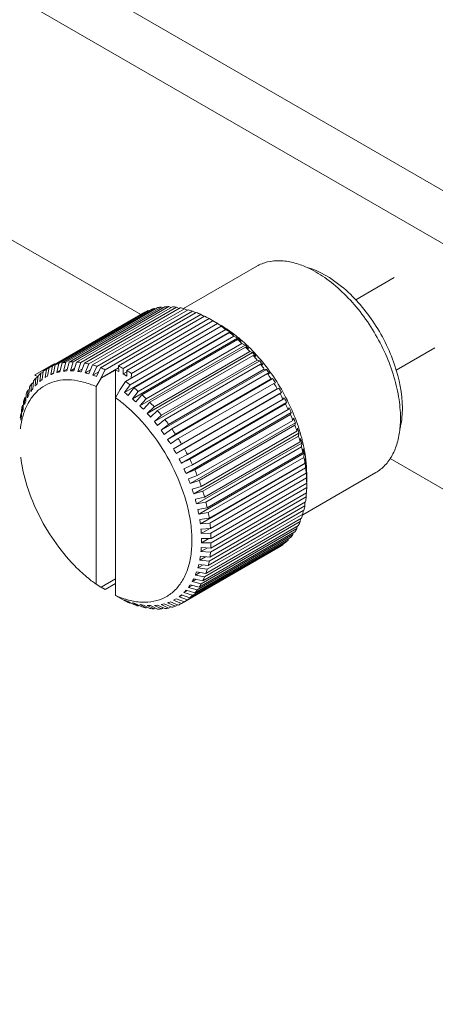
# Model space of a CAD drawing. Units: millimetres. Extents: x 384 to 1553, y 233 to 796.
# Drawn here: x 735 to 740, y 419 to 430 of the extents above; entities that cross this region are included whole.
import ezdxf

# ---------------------------------------------------------------- set-up
doc = ezdxf.new("R2010")
doc.units = ezdxf.units.MM
doc.header["$LTSCALE"] = 5
doc.layers.add('02___PRT_ALL_AXES', color=7, linetype='Continuous')

msp = doc.modelspace()

# ---------------------------------------------------------------- linework, layer by layer
at = {"color": 7, "linetype": 'Continuous', "lineweight": 5}
for p, q in [((783.2199, 403.0523), (690.8997, 456.3522)), ((782.9654, 402.6114), (690.6451, 455.9113)), ((736.5465, 426.6918), (734.7086, 427.7528)), ((736.5465, 426.6918), (735.5855, 427.2466)), ((735.6735, 426.1554), (736.7341, 426.7678)), ((735.7157, 426.1621), (736.7764, 426.7745)), ((735.7525, 426.1654), (736.8131, 426.7778)), ((735.7969, 426.1664), (736.8576, 426.7788)), ((735.8354, 426.1649), (736.8961, 426.7773)), ((735.8817, 426.1604), (736.9424, 426.7727)), ((735.9216, 426.1541), (736.9822, 426.7665)), ((736.7936, 426.7664), (736.7764, 426.7745)), ((736.8797, 426.7679), (736.8576, 426.7788)), ((736.969, 426.7588), (736.9424, 426.7727)), ((735.4995, 426.0873), (736.5901, 426.717)), ((735.5664, 426.1224), (736.6271, 426.7347)), ((735.5989, 426.1351), (736.6596, 426.7475)), ((735.6387, 426.1474), (736.6994, 426.7597)), ((735.9694, 426.1439), (737.03, 426.7563)), ((736.0104, 426.1329), (737.071, 426.7453)), ((736.0593, 426.1172), (737.12, 426.7296)), ((736.1011, 426.1016), (737.1617, 426.7139)), ((736.1508, 426.0804), (737.2114, 426.6928)), ((736.2991, 426.1215), (737.2537, 426.6727)), ((736.6332, 426.7322), (736.6271, 426.7347)), ((736.7112, 426.7546), (736.6994, 426.7597)), ((737.061, 426.7395), (737.03, 426.7563)), ((737.1549, 426.71), (737.12, 426.7296)), ((737.2502, 426.6707), (737.2114, 426.6928)), ((736.3492, 426.0952), (737.3038, 426.6463)), ((736.3779, 425.9493), (737.4386, 426.5617)), ((736.3916, 426.0707), (737.3462, 426.6218)), ((736.4417, 426.0392), (737.3963, 426.5904)), ((737.3982, 426.5918), (737.3038, 426.6463)), ((737.4458, 426.5619), (737.3963, 426.5904)), ((737.4311, 426.573), (737.3983, 426.592)), ((737.442, 426.5597), (737.4458, 426.5619)), ((737.4859, 426.5347), (737.4439, 426.5586)), ((736.3664, 425.8267), (737.5331, 426.5003)), ((736.4276, 425.9131), (737.4882, 426.5254)), ((736.4694, 425.8804), (737.53, 426.4928)), ((736.5183, 425.8397), (737.579, 426.452)), ((737.5331, 426.5003), (737.4882, 426.5254)), ((737.5728, 426.4693), (737.53, 426.4928)), ((737.5348, 426.499), (737.5331, 426.5003)), ((737.5365, 426.5054), (737.5379, 426.5044)), ((737.6193, 426.4305), (737.579, 426.452)), ((736.4526, 425.7569), (737.6193, 426.4305)), ((736.5369, 425.6796), (737.7037, 426.3532)), ((736.5593, 425.8033), (737.62, 426.4157)), ((736.6071, 425.7583), (737.6678, 426.3707)), ((736.647, 425.7185), (737.7076, 426.3309)), ((737.6582, 426.396), (737.62, 426.4157)), ((737.7037, 426.3532), (737.6678, 426.3707)), ((737.7415, 426.3155), (737.7076, 426.3309)), ((736.6188, 425.5954), (737.7855, 426.269)), ((736.6933, 425.6697), (737.7539, 426.282)), ((736.7317, 425.6268), (737.7924, 426.2391)), ((737.7855, 426.269), (737.7539, 426.282)), ((737.8221, 426.2283), (737.7924, 426.2391)), ((735.5855, 426.1443), (735.3734, 426.0219)), ((735.5483, 426.0255), (735.5664, 426.1224)), ((735.5792, 426.0376), (735.5989, 426.1351)), ((735.617, 426.0492), (735.6387, 426.1474)), ((735.65, 426.0569), (735.6735, 426.1554)), ((735.6901, 426.0632), (735.7157, 426.1621)), ((735.725, 426.0664), (735.7525, 426.1654)), ((735.7673, 426.0674), (735.7969, 426.1664)), ((735.8038, 426.0659), (735.8354, 426.1649)), ((735.8478, 426.0616), (735.8817, 426.1604)), ((735.8857, 426.0556), (735.9216, 426.1541)), ((735.9311, 426.0459), (735.9694, 426.1439)), ((735.97, 426.0355), (736.0104, 426.1329)), ((736.0165, 426.0206), (736.0593, 426.1172)), ((736.3027, 426.0584), (736.2991, 426.1215)), ((736.6976, 425.5049), (737.8643, 426.1785)), ((736.7762, 425.5744), (737.8369, 426.1867)), ((736.8129, 425.5286), (737.8736, 426.141)), ((737.8643, 426.1785), (737.8369, 426.1867)), ((737.8992, 426.1351), (737.8736, 426.141)), ((735.3835, 425.988), (735.4064, 426.0012)), ((735.3976, 425.9226), (735.4078, 426.0141)), ((735.4266, 425.9495), (735.4383, 426.0424)), ((735.4383, 426.0424), (735.4647, 426.0576)), ((735.4525, 425.9702), (735.4656, 426.0642)), ((735.4847, 425.9922), (735.4995, 426.0873)), ((735.4847, 425.9922), (735.5132, 426.0086)), ((735.5132, 426.0086), (735.5295, 426.1046)), ((735.5483, 426.0255), (735.5805, 426.0441)), ((735.617, 426.0492), (735.6531, 426.0701)), ((735.6901, 426.0632), (735.7307, 426.0866)), ((735.7673, 426.0674), (735.8126, 426.0935)), ((735.8478, 426.0616), (735.8985, 426.0909)), ((735.9311, 426.0459), (735.9879, 426.0788)), ((736.0165, 426.0206), (736.0804, 426.0575)), ((736.0562, 426.0057), (736.1011, 426.1016)), ((736.1034, 425.9857), (736.3004, 426.0994)), ((736.1034, 425.9857), (736.1508, 426.0804)), ((736.2643, 426.0767), (736.1052, 425.9848)), ((736.2643, 426.0767), (736.2643, 423.5792)), ((736.2643, 426.0767), (736.3027, 426.0584)), ((736.3492, 426.0952), (736.3503, 426.0333)), ((736.3503, 426.0333), (736.3914, 426.0571)), ((736.3503, 426.0333), (736.3906, 426.0101)), ((736.3906, 426.0101), (736.3916, 426.0707)), ((736.4417, 426.0392), (736.4384, 425.9842)), ((736.7726, 425.4087), (737.9394, 426.0823)), ((736.8552, 425.4731), (737.9159, 426.0855)), ((736.89, 425.425), (737.9506, 426.0373)), ((737.9394, 426.0823), (737.9159, 426.0855)), ((737.9724, 426.0366), (737.9506, 426.0373)), ((735.3288, 425.8376), (735.3354, 425.9245)), ((735.3354, 425.9245), (735.3549, 425.9359)), ((735.3489, 425.8662), (735.3566, 425.9547)), ((735.3745, 425.8978), (735.3835, 425.988)), ((736.0522, 425.8926), (736.1052, 425.9848)), ((736.0522, 425.8926), (736.0522, 423.7017)), ((736.1034, 425.9857), (736.1052, 425.9848)), ((736.3192, 425.8611), (736.3779, 425.9493)), ((736.3664, 425.8267), (736.4276, 425.9131)), ((736.8434, 425.3077), (738.0102, 425.9813)), ((736.9297, 425.3668), (737.9904, 425.9791)), ((736.9622, 425.3165), (738.0229, 425.9289)), ((738.0102, 425.9813), (737.9904, 425.9791)), ((738.041, 425.9335), (738.0229, 425.9289)), ((735.2606, 425.7725), (735.2738, 425.7801)), ((735.2715, 425.7289), (735.2751, 425.8101)), ((735.2897, 425.7691), (735.2943, 425.8525)), ((735.2943, 425.8525), (735.3106, 425.862)), ((735.3068, 425.8015), (735.3122, 425.8866)), ((736.3173, 425.8623), (736.2643, 425.7701)), ((736.3216, 425.8648), (736.3173, 425.8623)), ((736.3173, 425.8623), (736.3192, 425.8611)), ((736.4061, 425.7957), (736.4694, 425.8804)), ((736.4526, 425.7569), (736.5183, 425.8397)), ((736.4915, 425.7224), (736.5593, 425.8033)), ((736.9094, 425.2025), (738.0761, 425.8761)), ((736.9379, 425.1532), (738.1046, 425.8268)), ((736.9992, 425.2561), (738.0598, 425.8685)), ((737.0292, 425.2041), (738.0898, 425.8165)), ((738.0761, 425.8761), (738.0598, 425.8685)), ((738.1046, 425.8268), (738.0898, 425.8165)), ((735.233, 425.61), (735.2345, 425.685)), ((735.2345, 425.685), (735.2446, 425.6908)), ((735.2434, 425.6489), (735.2455, 425.726)), ((735.2577, 425.6931), (735.2606, 425.7725)), ((736.5369, 425.6796), (736.6071, 425.7583)), ((736.5748, 425.6419), (736.647, 425.7185)), ((736.6188, 425.5954), (736.6933, 425.6697)), ((736.996, 425.0434), (738.1627, 425.717)), ((737.0631, 425.1419), (738.1237, 425.7543)), ((737.0903, 425.0886), (738.151, 425.701)), ((738.1368, 425.7676), (738.1237, 425.7543)), ((738.1627, 425.717), (738.151, 425.701)), ((735.2157, 425.5204), (735.2163, 425.5907)), ((735.2163, 425.5907), (735.2231, 425.5947)), ((735.2227, 425.5622), (735.2237, 425.6347)), ((736.6553, 425.5547), (736.7317, 425.6268)), ((736.6976, 425.5049), (736.7762, 425.5744)), ((737.0481, 424.9316), (738.2148, 425.6052)), ((737.1208, 425.0251), (738.1815, 425.6375)), ((737.1452, 424.9709), (738.2058, 425.5833)), ((738.1917, 425.6567), (738.1815, 425.6375)), ((738.2148, 425.6052), (738.2058, 425.5833)), ((736.7325, 425.4615), (736.8129, 425.5286)), ((736.7726, 425.4087), (736.8552, 425.4731)), ((737.0938, 424.8185), (738.2606, 425.4921)), ((737.1721, 424.9065), (738.2328, 425.5189)), ((737.1933, 424.8519), (738.254, 425.4642)), ((738.2404, 425.5441), (738.2328, 425.5189)), ((738.2606, 425.4921), (738.254, 425.4642)), ((736.8057, 425.363), (736.89, 425.425)), ((736.8434, 425.3077), (736.9297, 425.3668)), ((737.1329, 424.705), (738.2996, 425.3786)), ((737.2165, 424.7872), (738.2771, 425.3995)), ((737.2344, 424.7324), (738.2951, 425.3448)), ((738.2826, 425.4307), (738.2771, 425.3995)), ((738.2996, 425.3786), (738.2951, 425.3448)), ((736.8743, 425.2599), (736.9622, 425.3165)), ((736.9094, 425.2025), (736.9992, 425.2561)), ((737.1649, 424.592), (738.3316, 425.2656)), ((737.2536, 424.6679), (738.3142, 425.2802)), ((738.3178, 425.3173), (738.3142, 425.2802)), ((738.3316, 425.2656), (738.3287, 425.2258)), ((736.9379, 425.1532), (737.0292, 425.2041)), ((736.9701, 425.094), (737.0631, 425.1419)), ((737.1896, 424.4803), (738.3563, 425.1539)), ((737.2681, 424.6135), (738.3287, 425.2258)), ((737.2832, 424.5495), (738.3438, 425.1619)), ((738.3459, 425.2049), (738.3438, 425.1619)), ((738.3563, 425.1539), (738.3548, 425.1083)), ((738.3564, 425.2071), (738.3567, 425.2056)), ((736.996, 425.0434), (737.0903, 425.0886)), ((737.025, 424.9831), (737.1208, 425.0251)), ((737.2069, 424.3708), (738.3737, 425.0444)), ((737.2941, 424.4959), (738.3548, 425.1083)), ((737.305, 424.4331), (738.3657, 425.0455)), ((738.3667, 425.0943), (738.3657, 425.0455)), ((738.3737, 425.0444), (738.373, 424.993)), ((738.3737, 425.0444), (738.3734, 425.0465)), ((741.1498, 424.0341), (739.3119, 425.0952)), ((737.0481, 424.9316), (737.1452, 424.9709)), ((737.0737, 424.8705), (737.1721, 424.9065)), ((737.3124, 424.3806), (738.373, 424.993)), ((737.3189, 424.3195), (738.3796, 424.9318)), ((738.3799, 424.9863), (738.3796, 424.938)), ((738.3796, 424.9357), (738.3834, 424.9379)), ((738.3834, 424.9379), (738.3833, 424.8809)), ((738.3857, 424.9196), (738.3857, 424.8818)), ((737.0938, 424.8185), (737.1933, 424.8519)), ((737.3226, 424.2685), (738.3833, 424.8809)), ((737.3248, 424.2094), (738.3854, 424.8218)), ((738.3855, 424.8818), (738.3854, 424.8353)), ((738.3855, 424.8218), (738.3854, 424.7728)), ((737.1158, 424.757), (737.2165, 424.7872)), ((737.1329, 424.705), (737.2344, 424.7324)), ((737.3226, 424.1039), (738.3833, 424.7162)), ((737.3248, 424.1604), (738.3854, 424.7728)), ((738.3798, 424.7142), (738.3796, 424.6696)), ((737.1511, 424.6437), (737.2536, 424.6679)), ((737.1649, 424.592), (737.2681, 424.6135)), ((737.3124, 424.0036), (738.373, 424.616)), ((737.3189, 424.0572), (738.3796, 424.6696)), ((738.3662, 424.612), (738.3657, 424.572)), ((737.1792, 424.5313), (737.2832, 424.5495)), ((737.1896, 424.4803), (737.2941, 424.4959)), ((737.2832, 423.8684), (738.3438, 424.4807)), ((737.2941, 423.9094), (738.3548, 424.5217)), ((737.305, 423.9596), (738.3657, 424.572)), ((738.3448, 424.5159), (738.3438, 424.4807)), ((737.1999, 424.4207), (737.305, 424.4331)), ((737.2069, 424.3708), (737.3124, 424.3806)), ((737.2536, 423.7842), (738.3142, 424.3966)), ((737.2681, 423.8219), (738.3287, 424.4342)), ((738.3156, 424.4266), (738.3142, 424.3966)), ((737.1721, 423.6396), (738.2328, 424.252)), ((737.1933, 423.6698), (738.254, 424.2822)), ((737.2131, 424.3127), (737.3189, 424.3195)), ((737.2165, 423.7078), (738.2771, 424.3201)), ((737.2167, 424.2643), (737.3113, 424.319)), ((737.2167, 424.2643), (737.3226, 424.2685)), ((737.2344, 423.7418), (738.2951, 424.3542)), ((738.2344, 424.2708), (738.2328, 424.252)), ((738.2787, 424.3447), (738.2771, 424.3201)), ((737.0631, 423.5302), (738.1237, 424.1425)), ((737.0903, 423.552), (738.151, 424.1643)), ((737.1208, 423.5803), (738.1815, 424.1926)), ((737.1452, 423.6063), (738.2058, 424.2187)), ((737.2187, 424.2082), (737.3248, 424.2094)), ((737.2187, 424.1617), (737.301, 424.2091)), ((737.2187, 424.1617), (737.3248, 424.1604)), ((738.1246, 424.1491), (738.1237, 424.1425)), ((738.1829, 424.2055), (738.1815, 424.1926)), ((736.9992, 423.4897), (738.0898, 424.1194)), ((737.2131, 424.0636), (737.2854, 424.1053)), ((737.2131, 424.0636), (737.3189, 424.0572)), ((737.2167, 424.1079), (737.3226, 424.1039)), ((737.1999, 423.9709), (737.2638, 424.0078)), ((737.1999, 423.9709), (737.305, 423.9596)), ((737.2069, 424.0127), (737.3124, 424.0036)), ((737.1511, 423.8042), (737.2018, 423.8335)), ((737.1649, 423.84), (737.2681, 423.8219)), ((737.1792, 423.8842), (737.236, 423.917)), ((737.1792, 423.8842), (737.2832, 423.8684)), ((737.1896, 423.9231), (737.2941, 423.9094)), ((736.2643, 423.7626), (736.1052, 423.6708)), ((736.1508, 423.645), (736.2643, 423.7106)), ((737.1158, 423.7316), (737.1612, 423.7578)), ((737.1158, 423.7316), (737.2165, 423.7078)), ((737.1329, 423.764), (737.2344, 423.7418)), ((737.1511, 423.8042), (737.2536, 423.7842)), ((736.051, 423.7026), (736.0522, 423.7017)), ((736.1033, 423.6718), (736.0522, 423.7017)), ((736.1052, 423.6708), (736.1033, 423.6718)), ((736.1053, 423.6709), (736.1508, 423.645)), ((737.025, 423.6105), (737.0612, 423.6314)), ((737.025, 423.6105), (737.1208, 423.5803)), ((737.0481, 423.6353), (737.1452, 423.6063)), ((737.0737, 423.6669), (737.1142, 423.6903)), ((737.0737, 423.6669), (737.1721, 423.6396)), ((737.0938, 423.6955), (737.1933, 423.6698)), ((736.2643, 423.5792), (736.3173, 423.5483)), ((736.3192, 423.5474), (736.3173, 423.5483)), ((736.3192, 423.5474), (736.3779, 423.5139)), ((736.3664, 423.5274), (736.4276, 423.4928)), ((736.4061, 423.5125), (736.4694, 423.4771)), ((736.4083, 423.5278), (736.4096, 423.5274)), ((736.4276, 423.4928), (736.4344, 423.4967)), ((736.4526, 423.4976), (736.5183, 423.4614)), ((736.4915, 423.4872), (736.5593, 423.4504)), ((736.8434, 423.4955), (736.9297, 423.4592)), ((736.8743, 423.5076), (736.9622, 423.472)), ((736.9379, 423.5409), (736.9094, 423.5245)), ((736.9094, 423.5245), (736.9992, 423.4897)), ((736.9379, 423.5409), (737.0292, 423.5071)), ((736.9701, 423.5629), (737.0023, 423.5815)), ((736.9701, 423.5629), (737.0631, 423.5302)), ((736.996, 423.5836), (737.0903, 423.552)), ((736.5183, 423.4614), (736.5283, 423.4672)), ((736.5369, 423.4775), (736.6071, 423.4402)), ((736.5748, 423.4715), (736.647, 423.434)), ((736.6071, 423.4402), (736.6203, 423.4479)), ((736.6188, 423.4672), (736.6933, 423.4294)), ((736.6553, 423.4657), (736.7317, 423.4279)), ((736.6933, 423.4294), (736.7096, 423.4388)), ((736.6976, 423.4667), (736.7762, 423.429)), ((736.7325, 423.4699), (736.8129, 423.4322)), ((736.7726, 423.4762), (736.8552, 423.4389)), ((736.7762, 423.429), (736.7958, 423.4403)), ((736.8057, 423.4839), (736.89, 423.447)), ((736.8552, 423.4389), (736.8781, 423.4521)), ((736.9297, 423.4592), (736.9561, 423.4745))]:
    msp.add_line(p, q, dxfattribs=at)
at = {"color": 2, "linetype": 'Continuous', "lineweight": 5}
for p, q in [((739.3545, 427.1009), (738.9287, 426.855)), ((739.8045, 426.3215), (739.3787, 426.0756))]:
    msp.add_line(p, q, dxfattribs=at)
at = {"color": 7, "linetype": 'Continuous', "lineweight": 5}
for centre, radius, start, end in [((736.8447, 426.2063), 0.5723, 96.85161, 101.13787), ((736.8506, 426.1369), 0.6419, 89.37602, 93.34658), ((736.8468, 426.0437), 0.7353, 82.53018, 86.15721), ((736.8285, 425.9285), 0.8519, 76.31747, 79.60537), ((736.8265, 426.2726), 0.5034, 113.34163, 118.01059), ((736.8346, 426.2512), 0.5262, 104.88902, 109.42172), ((736.7925, 425.7947), 0.9906, 70.69867, 73.67218), ((736.7371, 425.6466), 1.1487, 65.61213, 68.30607), ((736.6762, 425.5167), 1.2922, 62.53187, 63.45351), ((736.6537, 425.4736), 1.3408, 60.99723, 62.52807), ((736.5699, 425.3296), 1.5075, 56.75759, 59.0051), ((736.6963, 425.4223), 1.3639, 60.00182, 60.98555), ((736.7165, 425.4572), 1.3236, 59.00069, 60.00169), ((736.7888, 425.4606), 1.2845, 59.45628, 59.99854), ((736.4635, 425.1726), 1.6972, 52.85624, 54.93296), ((736.7808, 425.4471), 1.3002, 59.18903, 59.45684), ((736.677, 425.3855), 1.4053, 54.85947, 56.83768), ((736.774, 425.4357), 1.3135, 58.77528, 59.18879), ((736.7528, 425.401), 1.3542, 57.11931, 58.76903), ((736.7321, 425.3686), 1.3926, 56.83839, 57.1257), ((736.7243, 425.3567), 1.4068, 56.41396, 56.83816), ((736.6993, 425.3193), 1.4518, 54.78139, 56.40752), ((736.3479, 425.0245), 1.8851, 49.22642, 51.16274), ((736.6492, 425.3275), 1.4686, 51.03002, 52.9152), ((736.6692, 425.2765), 1.5041, 54.15827, 54.72133), ((736.6449, 425.243), 1.5455, 52.89182, 54.15515), ((736.6202, 425.2102), 1.5866, 52.34073, 52.89497), ((736.5906, 425.1721), 1.6348, 50.74188, 52.33564), ((736.5637, 425.1389), 1.6776, 50.40985, 50.74738), ((736.6216, 425.2662), 1.5333, 47.46314, 49.40754), ((736.2293, 424.8906), 2.064, 45.81712, 47.63985), ((736.538, 425.108), 1.7177, 48.98785, 50.40542), ((736.4837, 425.0459), 1.8003, 46.98605, 48.98358), ((736.598, 425.2071), 1.5925, 44.10596, 46.03085), ((736.1144, 424.7753), 2.2267, 42.58338, 44.3162), ((736.4264, 424.9842), 1.8845, 45.3496, 46.98943), ((736.3575, 424.9147), 1.9823, 41.88564, 45.34393), ((736.5792, 425.1511), 1.6446, 40.91423, 42.82109), ((736.0105, 424.682), 2.3663, 39.48533, 41.14927), ((735.7659, 425.6602), 0.5034, 113.34163, 118.01059), ((735.4439, 425.8991), 0.2832, 58.58617, 59.99438), ((735.7739, 425.6388), 0.5262, 104.88902, 109.42172), ((735.784, 425.5939), 0.5723, 96.85161, 101.13787), ((735.79, 425.5246), 0.6419, 89.37602, 93.34658), ((735.7861, 425.4313), 0.7353, 82.53018, 86.15721), ((735.7679, 425.3161), 0.8519, 76.31747, 79.60537), ((735.7319, 425.1823), 0.9906, 70.69867, 73.67218), ((735.7077, 424.9385), 1.3227, 60.98814, 63.44042), ((736.5667, 425.0997), 1.6875, 37.84837, 39.74008), ((735.9244, 424.6126), 2.4769, 36.48715, 38.10119), ((735.7807, 425.6427), 0.5262, 130.57966, 135.11232), ((735.7662, 425.6604), 0.5034, 121.99083, 126.65977), ((734.1465, 429.6509), 3.8869, 291.13966, 291.62843), ((735.1641, 428.0833), 2.0839, 282.55193, 283.48365), ((735.5699, 427.6066), 1.5481, 274.45624, 275.75329), ((735.8373, 427.3971), 1.3315, 266.98636, 268.55943), ((736.0617, 427.2997), 1.2564, 260.19988, 261.94828), ((736.2699, 427.2326), 1.234, 254.06503, 255.93647), ((736.474, 427.1841), 1.2502, 248.53663, 250.47875), ((735.6765, 425.0342), 1.1487, 65.61213, 68.30607), ((735.6153, 424.7785), 1.5075, 56.75759, 59.0051), ((736.5618, 425.0535), 1.7194, 34.87286, 36.75321), ((735.8624, 424.5677), 2.5535, 33.55607, 35.13765), ((735.8716, 425.5717), 0.6419, 146.65461, 150.62511), ((735.8145, 425.6115), 0.5723, 138.86343, 143.14963), ((736.9095, 424.4887), 2.0837, 136.51763, 137.44943), ((737.865, 422.9235), 3.8862, 128.37292, 128.86178), ((735.4086, 424.5683), 1.6872, 53.25969, 54.93664), ((735.378, 424.5269), 1.7387, 52.86627, 53.26613), ((736.5656, 425.0132), 1.739, 31.95515, 33.82849), ((735.8296, 424.5463), 2.5927, 30.66134, 32.22694), ((735.9543, 425.5284), 0.7353, 153.84386, 157.47082), ((736.4809, 425.1625), 1.3367, 151.60923, 153.00973), ((736.5597, 425.1203), 1.4261, 151.46648, 151.62254), ((736.6052, 424.9618), 1.548, 144.24789, 145.54501), ((737.2908, 426.9695), 1.4699, 231.03058, 232.99383), ((735.2872, 424.4121), 1.8851, 49.22642, 51.16274), ((735.1686, 424.2782), 2.064, 45.81712, 47.63985), ((736.5788, 424.9787), 1.7456, 29.06465, 30.93562), ((735.8297, 424.5461), 2.5927, 27.77334, 29.33893), ((736.1971, 425.4508), 0.9906, 166.32864, 169.30209), ((736.0632, 425.4866), 0.852, 160.39557, 163.68341), ((736.3844, 425.2789), 1.2004, 159.47356, 159.81704), ((736.4496, 425.2543), 1.2701, 158.05839, 159.4634), ((735.3352, 424.4584), 1.6075, 50.34749, 54.68747), ((735.253, 424.3586), 1.7367, 48.30279, 50.36096), ((737.4892, 426.8868), 1.5333, 227.46314, 229.40754), ((737.6804, 426.788), 1.5925, 224.10596, 226.03085), ((735.0538, 424.1629), 2.2267, 42.58338, 44.3162), ((736.602, 424.95), 1.739, 26.17179, 28.04513), ((735.8646, 424.5638), 2.5536, 24.86263, 26.44421), ((736.3456, 425.4258), 1.1413, 171.68926, 173.94398), ((736.452, 425.3349), 1.2502, 169.52199, 171.46411), ((736.43, 425.3101), 1.234, 164.06437, 165.93583), ((737.8616, 426.6725), 1.6446, 220.91423, 222.82109), ((734.9499, 424.0696), 2.3663, 39.48533, 41.14927), ((736.635, 424.9266), 1.7194, 23.24708, 25.12743), ((735.9345, 424.5951), 2.477, 21.89911, 23.51314), ((736.2052, 425.3052), 1.0007, 170.6129, 173.1582), ((736.1278, 425.3181), 0.9222, 167.4706, 170.62055), ((736.0828, 425.3277), 0.8762, 167.03797, 167.44704), ((736.0523, 425.3349), 0.8449, 164.6536, 167.04972), ((738.0301, 426.5403), 1.6875, 217.84837, 219.74008), ((734.8638, 424.0003), 2.4769, 36.48715, 38.10119), ((736.6775, 424.9078), 1.6875, 20.26023, 22.15193), ((736.0377, 424.6349), 2.3664, 18.85105, 20.51498), ((738.1832, 426.3918), 1.7194, 214.87286, 216.75321), ((734.8017, 423.9553), 2.5535, 33.55607, 35.13765), ((736.7283, 424.8929), 1.6446, 17.17924, 19.08609), ((736.1704, 424.6783), 2.2267, 15.68415, 17.41695), ((738.3189, 426.2281), 1.739, 211.95515, 213.82849), ((734.7689, 423.9339), 2.5927, 30.66134, 32.22694), ((736.7862, 424.8812), 1.5925, 13.9695, 15.89439), ((736.5091, 424.8444), 1.8826, 13.02067, 14.64795), ((736.5912, 424.8633), 1.7984, 11.02335, 13.02313), ((738.4352, 426.0505), 1.7456, 209.06465, 210.93562), ((734.769, 423.9337), 2.5927, 27.77334, 29.33893), ((736.3277, 424.7201), 2.064, 12.36053, 14.18324), ((736.8491, 424.8721), 1.5334, 10.59285, 12.53725), ((736.6761, 424.8798), 1.7119, 9.26696, 10.97241), ((736.7522, 424.8922), 1.6348, 7.67401, 9.2664), ((738.5308, 425.8611), 1.739, 206.17179, 208.04513), ((734.804, 423.9515), 2.5536, 24.86263, 26.44421), ((736.5029, 424.7559), 1.8851, 8.83769, 10.77398), ((736.916, 424.8653), 1.4686, 7.0853, 8.97041), ((736.8025, 424.8992), 1.584, 7.11248, 7.66864), ((736.8221, 424.9016), 1.5643, 6.83306, 7.11191), ((736.862, 424.9063), 1.5242, 5.22076, 6.83881), ((736.9392, 424.9132), 1.4466, 3.18202, 5.22493), ((738.6048, 425.6617), 1.7194, 203.24708, 205.12743), ((734.8739, 423.9827), 2.477, 21.89911, 23.51314), ((736.689, 424.7819), 1.6972, 5.06751, 7.14421), ((736.9802, 424.8604), 1.4053, 3.16281, 5.14103), ((736.9892, 424.9162), 1.3966, 2.88328, 3.17186), ((737.0059, 424.9171), 1.3797, 2.38941, 2.8837), ((737.0502, 424.9188), 1.3354, 0.81772, 2.39537), ((737.0895, 424.9195), 1.2962, 0.54591, 0.81124), ((737.1066, 424.9196), 1.279, 0.00082, 0.54653), ((738.6568, 425.4548), 1.6875, 200.26023, 202.15193), ((734.977, 424.0226), 2.3664, 18.85105, 20.51498), ((736.8782, 424.7956), 1.5075, 0.99545, 3.24292), ((737.062, 424.8587), 1.3237, 359.99758, 0.99986), ((737.0217, 424.8587), 1.364, 359.01502, 359.99746), ((738.6871, 425.2428), 1.6446, 197.17924, 199.08609), ((735.1098, 424.0659), 2.2267, 15.68415, 17.41695), ((737.1032, 424.7935), 1.2824, 356.54542, 356.9631), ((737.0548, 424.7958), 1.3309, 356.97313, 359.0078), ((738.6965, 425.0282), 1.5925, 193.9695, 195.89439), ((735.267, 424.1077), 2.064, 12.36053, 14.18324), ((737.2363, 424.7819), 1.1488, 351.69464, 354.38854), ((738.6864, 424.8132), 1.5334, 190.59285, 192.53725), ((735.4423, 424.1435), 1.8851, 8.83769, 10.77398), ((737.5262, 424.7201), 0.852, 340.39557, 343.68341), ((737.3923, 424.7559), 0.9906, 346.32864, 349.30209), ((738.6588, 424.6), 1.4699, 187.00661, 188.96985), ((735.6283, 424.1695), 1.6972, 5.06751, 7.14421), ((737.6351, 424.6783), 0.7353, 333.84386, 337.47082), ((738.6163, 424.3903), 1.4053, 183.16281, 185.14103), ((735.8175, 424.1832), 1.5075, 0.99545, 3.24292), ((737.7748, 424.5952), 0.5723, 318.86343, 323.14963), ((737.7177, 424.635), 0.6419, 326.65461, 330.62511), ((738.5622, 424.1849), 1.3437, 179.00769, 180.99231), ((736.0023, 424.1832), 1.3227, 356.56021, 359.01244), ((737.8232, 424.5463), 0.5034, 301.99083, 306.65977), ((737.8087, 424.564), 0.5262, 310.57966, 315.11232), ((738.5005, 423.9839), 1.2898, 174.48189, 176.45759), ((736.1757, 424.1695), 1.1488, 351.69464, 354.38854), ((738.4363, 423.7853), 1.2502, 169.52199, 171.46411), ((736.3316, 424.1435), 0.9906, 346.32864, 349.30209), ((737.1395, 425.1983), 1.8507, 225.34265, 228.9549), ((738.3302, 423.3704), 1.2564, 158.05267, 159.80111), ((738.3762, 423.5843), 1.234, 164.06437, 165.93583), ((736.4655, 424.1077), 0.852, 340.39557, 343.68341), ((737.054, 425.1019), 1.7219, 228.99437, 230.36581), ((737.004, 425.0414), 1.6434, 230.36256, 232.87051), ((736.9353, 424.9513), 1.5301, 232.88506, 234.69482), ((738.328, 423.1139), 1.3605, 151.4584, 152.99799), ((736.6571, 424.0226), 0.6419, 326.65461, 330.62511), ((736.5744, 424.0659), 0.7353, 333.84386, 337.47082), ((738.6006, 422.1635), 2.1392, 136.52972, 137.43735), ((738.381, 422.7694), 1.5858, 144.26334, 145.52957), ((736.7142, 423.9828), 0.5723, 318.86343, 323.14963), ((736.8238, 424.6908), 1.2502, 248.53663, 250.47875), ((736.626, 424.3515), 0.852, 252.50673, 255.19075), ((736.8645, 424.588), 1.1791, 245.6277, 246.51016), ((736.8494, 424.5532), 1.1412, 246.50766, 247.8605), ((736.8381, 424.5257), 1.1115, 247.86445, 248.3234), ((736.7914, 424.6842), 1.234, 254.06503, 255.93647), ((735.4017, 427.2228), 3.9964, 291.14635, 291.62174), ((736.7628, 423.9341), 0.5034, 293.34163, 298.01059), ((739.4768, 420.4514), 3.9956, 128.37961, 128.85509), ((736.7625, 423.934), 0.5034, 301.99083, 306.65977), ((736.748, 423.9516), 0.5262, 310.57966, 315.11232), ((736.7968, 424.412), 0.9906, 250.69867, 253.67218), ((736.7416, 424.6603), 1.2004, 260.18394, 260.52762), ((736.7528, 424.7291), 1.2701, 260.53778, 261.94255), ((736.7608, 424.2782), 0.8519, 256.31747, 259.60537), ((736.689, 424.8021), 1.3367, 266.99139, 268.39211), ((736.7426, 424.163), 0.7353, 262.53018, 266.15721), ((736.6918, 424.8914), 1.4261, 268.37879, 268.53459), ((736.5739, 425.0478), 1.5858, 274.47168, 275.73785), ((736.7387, 424.0698), 0.6419, 269.37602, 273.34658), ((736.3073, 425.5644), 2.1394, 282.56401, 283.47157), ((736.7447, 424.0004), 0.5723, 276.85161, 281.13787), ((736.7548, 423.9555), 0.5262, 284.88902, 289.42172)]:
    msp.add_arc(centre, radius, start, end, dxfattribs=at)
at = {"color": 3, "linetype": 'Continuous', "lineweight": 5}
msp.add_arc((735.1964, 425.7236), 0.3469, 53.02379, 53.87586, dxfattribs=at)
at = {"color": 7, "linetype": 'Continuous', "lineweight": 5}
for points, knots in [([(737.8333, 426.2382), (737.951, 426.1071), (738.1529, 425.8166), (738.2866, 425.4888), (738.3306, 425.3204)], [0, 0, 0, 0, 0.5030954, 1, 1, 1, 1]), ([(736.0522, 425.8926), (736.007, 425.9129), (735.9175, 425.9458), (735.7822, 425.9707), (735.6542, 425.9679), (735.5368, 425.9369), (735.4333, 425.878), (735.3146, 425.7613), (735.2605, 425.642), (735.2375, 425.5585)], [0, 0, 0, 0, 0.145032, 0.2781662, 0.401118, 0.5170668, 0.6304324, 0.7461598, 1, 1, 1, 1]), ([(736.4096, 423.5274), (736.4573, 423.5149), (736.5515, 423.4991), (736.6901, 423.5075), (736.8155, 423.5501), (736.9226, 423.6259), (737.0078, 423.7319), (737.0691, 423.864), (737.1056, 424.0181), (737.117, 424.1905), (737.1034, 424.3768), (737.0511, 424.643), (736.9265, 424.9779), (736.705, 425.3468), (736.5129, 425.5622), (736.4083, 425.6554)], [0, 0, 0, 0, 0.0525693, 0.1008614, 0.1465093, 0.1917275, 0.2388343, 0.289711, 0.3455131, 0.406668, 0.4730043, 0.5438982, 0.6951377, 0.8507855, 1, 1, 1, 1]), ([(735.215, 425.1116), (735.2287, 425.0013), (735.2809, 424.7761), (735.4158, 424.4514), (735.6014, 424.1462), (735.7555, 423.9639), (735.8387, 423.8818)], [0, 0, 0, 0, 0.2378915, 0.4917199, 0.7498498, 1, 1, 1, 1]), ([(736.2643, 423.5792), (736.2731, 423.5753), (736.3077, 423.5604), (736.3432, 423.5473), (736.3699, 423.5389)], [0, 0, 0, 0, 0.2558529, 1, 1, 1, 1])]:
    msp.add_open_spline(points, degree=3, knots=knots, dxfattribs=at)
at = {"color": 3, "linetype": 'Continuous', "lineweight": 5}
msp.add_open_spline([(735.401, 426.0038), (735.3921, 426.0103), (735.3829, 426.0164), (735.3734, 426.0219)], degree=3, dxfattribs=at)
at = {"layer": '02___PRT_ALL_AXES', "color": 7, "linetype": 'Continuous', "lineweight": 5}
for p, q in [((737.0212, 426.7584), (737.8317, 427.2263)), ((738.3412, 424.472), (739.1517, 424.94))]:
    msp.add_line(p, q, dxfattribs=at)
for points, knots in [([(737.8317, 427.2263), (737.8691, 427.2479), (737.953, 427.2808), (738.0921, 427.2936), (738.2412, 427.2714), (738.3397, 427.2359), (738.3895, 427.2135)], [0, 0, 0, 0, 0.2239386, 0.4598586, 0.7168697, 1, 1, 1, 1]), ([(739.4463, 425.6545), (739.4463, 425.8171), (739.3759, 426.1594), (739.1407, 426.6236), (738.8105, 427.003), (738.5294, 427.1745), (738.3893, 427.2145)], [0, 0, 0, 0, 0.2460264, 0.517807, 0.7796054, 1, 1, 1, 1]), ([(738.3895, 427.2135), (738.458, 427.1826), (738.595, 427.1025), (738.785, 426.9452), (738.9624, 426.7511), (739.1714, 426.4552), (739.3259, 426.126), (739.4095, 425.7885), (739.4251, 425.6234), (739.4251, 425.5443)], [0, 0, 0, 0, 0.1098408, 0.2304315, 0.3592653, 0.4929659, 0.7590256, 0.8842978, 1, 1, 1, 1]), ([(739.4386, 425.5276), (739.4399, 425.5378), (739.4445, 425.58), (739.4463, 425.6224), (739.4463, 425.6545)], [0, 0, 0, 0, 0.2438591, 1, 1, 1, 1]), ([(739.4251, 425.5443), (739.4251, 425.5346), (739.4247, 425.4965), (739.4224, 425.4585), (739.4196, 425.4304)], [0, 0, 0, 0, 0.2552453, 1, 1, 1, 1]), ([(739.4196, 425.4304), (739.4141, 425.376), (739.3957, 425.2727), (739.3404, 425.1321), (739.2597, 425.0179), (739.1891, 424.9616), (739.1517, 424.94)], [0, 0, 0, 0, 0.283207, 0.5402265, 0.776117, 1, 1, 1, 1])]:
    msp.add_open_spline(points, degree=3, knots=knots, dxfattribs=at)
msp.add_open_spline([(739.4204, 425.4296), (739.4284, 425.4618), (739.4344, 425.4946), (739.4386, 425.5276)], degree=3, dxfattribs=at)

doc.saveas('drawing.dxf')
